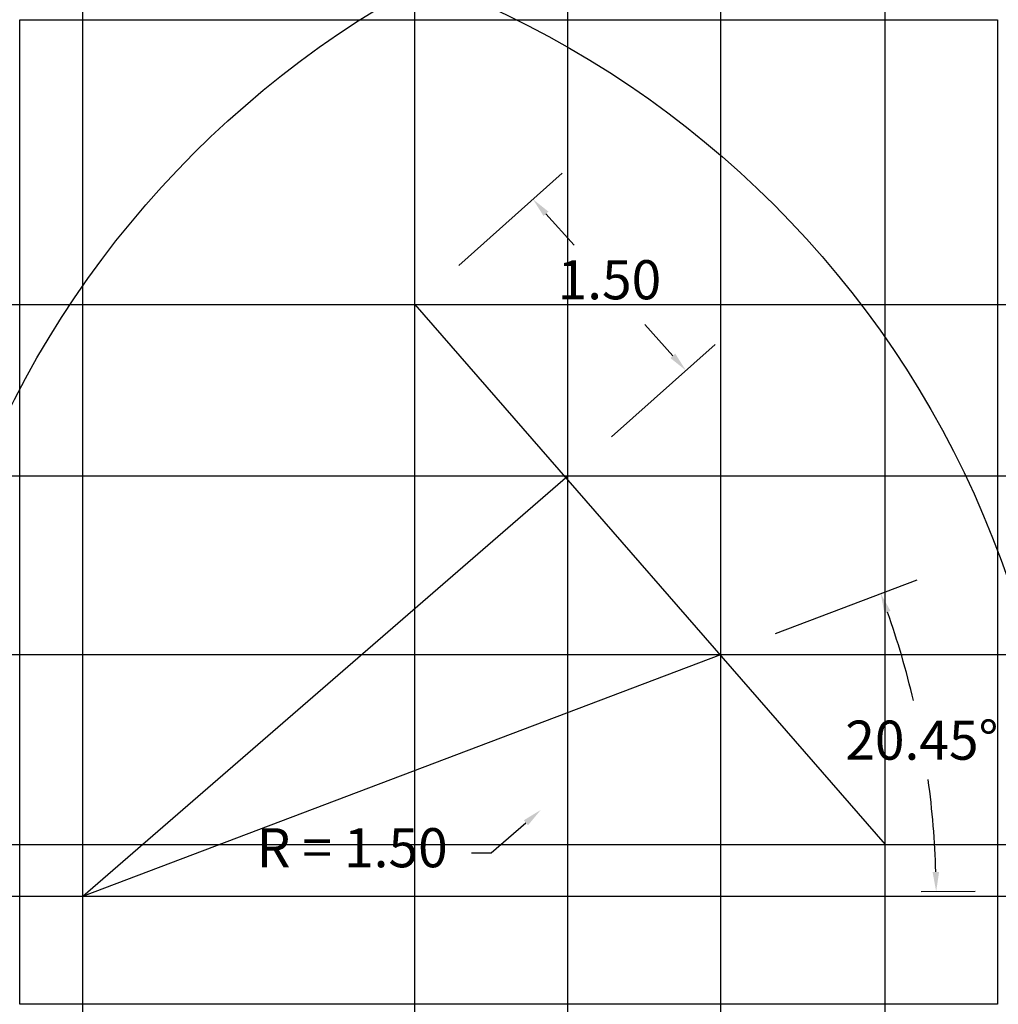
# Model space of a CAD drawing. Units: inches. Extents: x 0 to 0.5, y 0 to 0.504.
import ezdxf

# ---------------------------------------------------------------- set-up
doc = ezdxf.new("R2010")
doc.units = ezdxf.units.IN
doc.header["$MEASUREMENT"] = 0
doc.header["$PDMODE"] = 34
doc.header["$PDSIZE"] = -4
doc.styles.get("Standard").update_dxf_attribs({"font": 'ARIAL.TTF'})
doc.dimstyles.get("Standard").update_dxf_attribs({"dimtxt": 0.02, "dimasz": 0.01, "dimexe": 0.02, "dimexo": 0.03, "dimgap": 0.01, "dimtad": 0, "dimtih": 1, "dimtoh": 1, "dimdec": 4, "dimzin": 0, "dimdsep": 46, "dimtxsty": 'Standard', "dimcen": 0.09, "dimazin": 0, "dimtfac": 1, "dimtdec": 4, "dimtofl": 0, "dimtmove": 0, "dimatfit": 3, "dimfxl": 0, "dimtolj": 1, "dimtzin": 0, "dimarcsym": 0})
picture_1 = doc.add_image_def('image1.jpg', size_in_pixel=(1534, 1545))

# ---------------------------------------------------------------- blocks, each defined once
blk = doc.blocks.new('*D7')
at = {"color": 0, "lineweight": -2}
for p, q in [((0.3865487236392945, 0.189620120097844), (0.4590242179298014, 0.2170955298455915)), ((0.4610289477761799, 0.05763722058759536), (0.4886581740255587, 0.05778839832478877))]:
    blk.add_line(p, q, dxfattribs=at)
for start, end in [(13.24932469164954, 19.44889865480175), (1.626284552272954, 7.849546816865581)]:
    blk.add_arc((0.03221084022359878, 0.0552908736221678), 0.4364541665540561, start, end, dxfattribs=at)
at = {"color": 0}
for points in [[(0.4421953189586885, 0.2000423597080834), (0.4453255273348343, 0.2011881810872774), (0.4403229590091796, 0.2100058955261177)], [(0.4701556312458774, 0.06770574571314578), (0.4668227754858834, 0.06764932236527661), (0.468658473409488, 0.05767896675922866)]]:
    blk.add_solid(points, dxfattribs=at)
at = {"layer": 'Defpoints', "color": 0}
for p in [(0.3584968352583617, 0.1789856686186333), (0.4652903585177572, 0.109460702277014), (0.4310293968520738, 0.05747307323925523), (0.03221084022359877, 0.05529087362216779), (0.03221084022359877, 0.05529087362216779)]:
    blk.add_point(p, dxfattribs=at)
at = {"color": 0, "insert": (0.4613042647472286, 0.1351098721938097), "char_height": 0.02, "attachment_point": 5}
blk.add_mtext('\\A1;20.45°', dxfattribs=at)

msp = doc.modelspace()

# ---------------------------------------------------------------- linework, layer by layer
for p, q in [((0.224498149650235, 0.3778612168117026), (0.2773882296504668, 0.425084502898353)), ((0.2691296341923944, 0.4043048108635825), (0.2835177339632372, 0.3881901392472351)), ((0.3339977264371451, 0.3316525481220201), (0.3196096266663023, 0.3477672197383674)), ((0.3026865573395732, 0.2902902008897741), (0.355576637339805, 0.3375134869764245)), ((0.03221084022359877, 0.05529087362216778), (0.3584968352583617, 0.1789856686186333)), ((0.24110125041825, 0.07749327285603005), (0.258873264009657, 0.09285777092786174)), ((0.23110125041825, 0.07749327285603005), (0.24110125041825, 0.07749327285603005))]:
    msp.add_line(p, q)
at = {"color": 8}
for p, q in [((0.2021200198796858, 0.3578807436448215), (0.4425992167564141, 0.08170376829865078)), ((0.03221084022359877, 0.05529087362216778), (0.280308427569024, 0.270309727722893))]:
    msp.add_line(p, q, dxfattribs=at)
for p in [(0.2021200198796858, 0.3578807436448215), (0.280308427569024, 0.270309727722893), (0.3584968352583617, 0.1789856686186333), (0.4425992167564141, 0.08170376829865078), (0.03221084022359877, 0.05529087362216778)]:
    msp.add_point(p)
for points in [[(0.2703728636240916, 0.4054148371506314), (0.2678864047606972, 0.4031947845765335), (0.2624694764701007, 0.4117641874537655)], [(0.3352409558688423, 0.332762574409069), (0.332754497005448, 0.3305425218349711), (0.3406578841594389, 0.324193171531837)], [(0.2577832499419421, 0.09411858301138623), (0.259963278077372, 0.09159695884433725), (0.2664381365108041, 0.09939785533415116)]]:
    msp.add_solid(points)

# ---------------------------------------------------------------- texts
at = {"char_height": 0.02, "attachment_point": 5}
for s, insert in [('1.50', (0.3015636803147698, 0.3679786794928013)), ('R = 1.50', (0.1700166665164765, 0.07749327285603005))]:
    msp.add_mtext(s, dxfattribs=dict(at, insert=insert))

# ---------------------------------------------------------------- dimensions: what is measured, and where the dimension line sits
dim = msp.add_angular_dim_2l(base=(0.4652903585177572, 0.109460702277014), line1=((0.03221084022359877, 0.05529087362216778), (0.4310293968520738, 0.05747307323925521)), line2=((0.3584968352583617, 0.1789856686186333), (0.03221084022359877, 0.05529087362216778)), dimstyle='Standard')
dim.commit()
dim.dimension.update_dxf_attribs({"geometry": '*D7', "text_midpoint": (0.4613042647472287, 0.1351098721938098)})

# ---------------------------------------------------------------- referenced raster images: frames only (the image files are external)
image = msp.add_image(picture_1, insert=(0, 0), size_in_units=(0.5, 0.5035853976531942))
image.dxf.flags = 7

doc.saveas('drawing.dxf')
